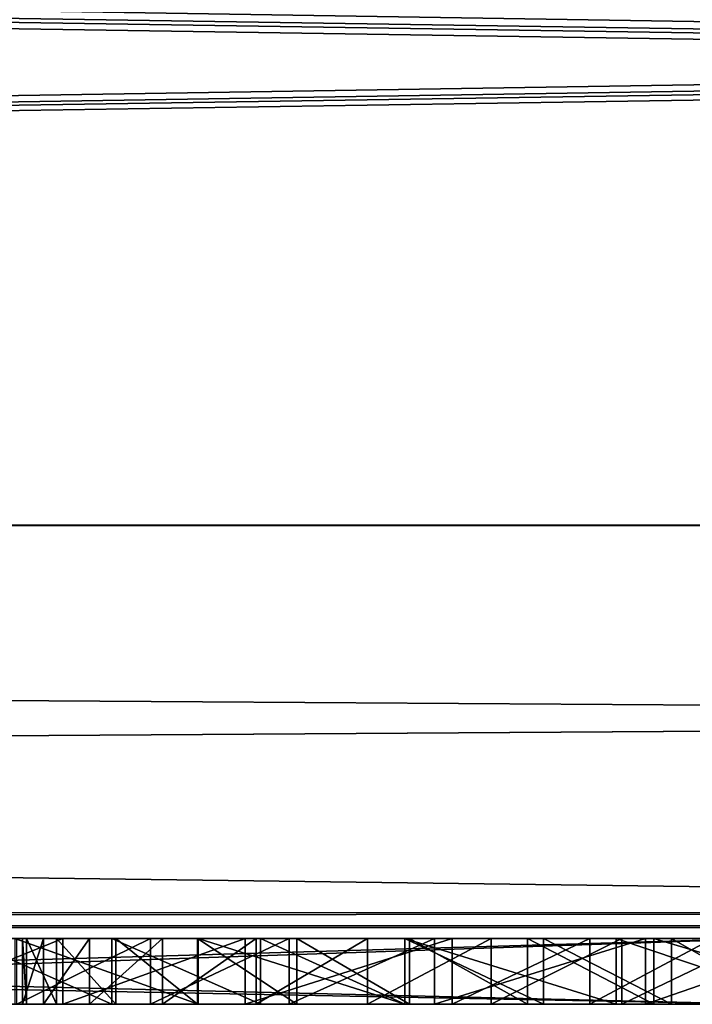
# Model space of a CAD drawing. Units: millimetres. Extents: x -103 to 208, y -161 to 10.
# Drawn here: x -2 to -2, y -94 to -93 of the extents above; entities that cross this region are included whole.
import ezdxf

# ---------------------------------------------------------------- set-up
doc = ezdxf.new("R2010")
doc.units = ezdxf.units.MM
doc.header["$LTSCALE"] = 65.185185
for name, color, linetype in [('1007', 7, 'CONTINUOUS'), ('1009', 7, 'CONTINUOUS'), ('1011', 7, 'CONTINUOUS'), ('1018', 7, 'CONTINUOUS'), ('1278', 7, 'CONTINUOUS'), ('1279', 7, 'CONTINUOUS'), ('1280', 7, 'CONTINUOUS'), ('1281', 7, 'CONTINUOUS'), ('1282', 7, 'CONTINUOUS'), ('1283', 7, 'CONTINUOUS'), ('1284', 7, 'CONTINUOUS'), ('1285', 7, 'CONTINUOUS'), ('1286', 7, 'CONTINUOUS'), ('1287', 7, 'CONTINUOUS'), ('1288', 7, 'CONTINUOUS'), ('1289', 7, 'CONTINUOUS'), ('1301', 7, 'CONTINUOUS'), ('1302', 7, 'CONTINUOUS'), ('1303', 7, 'CONTINUOUS'), ('1304', 7, 'CONTINUOUS'), ('1305', 7, 'CONTINUOUS'), ('1320', 7, 'CONTINUOUS'), ('1321', 7, 'CONTINUOUS'), ('1322', 7, 'CONTINUOUS'), ('1323', 7, 'CONTINUOUS'), ('1324', 7, 'CONTINUOUS'), ('1325', 7, 'CONTINUOUS'), ('1335', 7, 'CONTINUOUS'), ('1336', 7, 'CONTINUOUS'), ('1337', 7, 'CONTINUOUS'), ('1338', 7, 'CONTINUOUS'), ('1339', 7, 'CONTINUOUS'), ('1348', 7, 'CONTINUOUS'), ('1349', 7, 'CONTINUOUS'), ('1350', 7, 'CONTINUOUS'), ('1351', 7, 'CONTINUOUS'), ('1367', 7, 'CONTINUOUS'), ('1368', 7, 'CONTINUOUS'), ('1369', 7, 'CONTINUOUS'), ('1370', 7, 'CONTINUOUS'), ('1371', 7, 'CONTINUOUS'), ('455', 7, 'CONTINUOUS'), ('493', 7, 'CONTINUOUS'), ('494', 7, 'CONTINUOUS'), ('512', 7, 'CONTINUOUS'), ('513', 7, 'CONTINUOUS')]:
    doc.layers.add(name, color=color, linetype=linetype)

msp = doc.modelspace()

# ---------------------------------------------------------------- linework, layer by layer
at = {"layer": '1007', "color": 253, "linetype": 'Continuous', "true_color": 0xaab4c3}
for points in [[(-1.47877, -93.7, -335.48311), (-4.04101, -93.7, -336.96352), (-1.47877, -93.75, -335.48311), (-1.47877, -93.7, -335.48311)], [(-1.47877, -93.75, -335.48311), (-4.04101, -93.7, -336.96352), (-3.57001, -93.75, -336.3494), (-1.47877, -93.75, -335.48311)], [(-4.03817, -93.7, -339.9227), (-1.47308, -93.7, -341.39818), (-2.94179, -93.75, -341.00986), (-4.03817, -93.7, -339.9227)], [(-2.94179, -93.75, -341.00986), (-1.47308, -93.7, -341.39818), (0.004, -93.75, -340.99868), (-2.94179, -93.75, -341.00986)]]:
    msp.add_3dface(points, dxfattribs=at)
at = {"layer": '1009', "color": 253, "linetype": 'Continuous', "true_color": 0xaab4c3}
for points in [[(-3.5733, -93.7, -337.23409), (-1.47877, -93.7, -336.02331), (-3.18804, -93.75, -336.73137), (-3.5733, -93.7, -337.23409)], [(-1.47453, -93.7, -340.85768), (-3.57022, -93.7, -339.6522), (-1.47877, -93.75, -340.85798), (-1.47453, -93.7, -340.85768)], [(-1.47877, -93.75, -340.85798), (-3.57022, -93.7, -339.6522), (-3.18804, -93.75, -340.14992), (-1.47877, -93.75, -340.85798)], [(-1.47877, -93.7, -336.02331), (-1.47877, -93.75, -336.02331), (-3.18804, -93.75, -336.73137), (-1.47877, -93.7, -336.02331)]]:
    msp.add_3dface(points, dxfattribs=at)
at = {"layer": '1011', "color": 5, "linetype": 'Continuous', "true_color": 0x0303ff}
for points in [[(-1.47877, -93.75, -335.48311), (-3.57001, -93.75, -336.3494), (-1.47877, -93.75, -336.02331), (-1.47877, -93.75, -335.48311)], [(-1.47877, -93.75, -336.02331), (-3.57001, -93.75, -336.3494), (-3.18804, -93.75, -336.73137), (-1.47877, -93.75, -336.02331)], [(-2.94179, -93.75, -341.00986), (-1.47877, -93.75, -340.85798), (-3.18804, -93.75, -340.14992), (-2.94179, -93.75, -341.00986)], [(-2.94179, -93.75, -341.00986), (0.004, -93.75, -340.99868), (-1.47877, -93.75, -340.85798), (-2.94179, -93.75, -341.00986)]]:
    msp.add_3dface(points, dxfattribs=at)
at = {"layer": '1018', "color": 5, "linetype": 'Continuous', "true_color": 0x0303ff}
for points in [[(-2.39724, -93.75, -344.89887), (-2.39307, -93.75, -344.94221), (-1.97145, -93.75, -344.90812), (-2.39724, -93.75, -344.89887)], [(-2.08414, -93.75, -344.86308), (-2.39724, -93.75, -344.89887), (-1.97145, -93.75, -344.90812), (-2.08414, -93.75, -344.86308)], [(-2.39307, -93.75, -344.94221), (-2.37537, -93.75, -344.98408), (-1.74898, -93.75, -344.9469), (-2.39307, -93.75, -344.94221)], [(-1.97145, -93.75, -344.90812), (-2.39307, -93.75, -344.94221), (-1.85873, -93.75, -344.93555), (-1.97145, -93.75, -344.90812)], [(-1.85873, -93.75, -344.93555), (-2.39307, -93.75, -344.94221), (-1.74898, -93.75, -344.9469), (-1.85873, -93.75, -344.93555)], [(-1.18276, -93.75, -345.01427), (-1.09703, -93.75, -344.91494), (-2.37537, -93.75, -344.98408), (-1.18276, -93.75, -345.01427)], [(-2.37537, -93.75, -344.98408), (-1.09703, -93.75, -344.91494), (-1.64385, -93.75, -344.94404), (-2.37537, -93.75, -344.98408)], [(-2.34582, -93.75, -345.01994), (-1.18276, -93.75, -345.01427), (-2.37537, -93.75, -344.98408), (-2.34582, -93.75, -345.01994)], [(-1.74898, -93.75, -344.9469), (-2.37537, -93.75, -344.98408), (-1.64385, -93.75, -344.94404), (-1.74898, -93.75, -344.9469)], [(-2.30387, -93.75, -345.05131), (-1.18276, -93.75, -345.01427), (-2.34582, -93.75, -345.01994), (-2.30387, -93.75, -345.05131)], [(-2.03932, -93.75, -343.47182), (-2.02349, -93.75, -343.39193), (-2.33002, -93.75, -343.46486), (-2.03932, -93.75, -343.47182)], [(-2.33002, -93.75, -343.46486), (-2.02349, -93.75, -343.39193), (-2.30369, -93.75, -343.32699), (-2.33002, -93.75, -343.46486)], [(-2.32659, -93.75, -343.60566), (-2.03932, -93.75, -343.47182), (-2.33002, -93.75, -343.46486), (-2.32659, -93.75, -343.60566)], [(-2.03628, -93.75, -343.55301), (-2.03932, -93.75, -343.47182), (-2.32659, -93.75, -343.60566), (-2.03628, -93.75, -343.55301)], [(-2.01353, -93.75, -343.63013), (-2.03628, -93.75, -343.55301), (-2.32659, -93.75, -343.60566), (-2.01353, -93.75, -343.63013)], [(-2.2936, -93.75, -343.73581), (-2.01353, -93.75, -343.63013), (-2.32659, -93.75, -343.60566), (-2.2936, -93.75, -343.73581)], [(-1.29267, -93.75, -345.09372), (-1.18276, -93.75, -345.01427), (-2.30387, -93.75, -345.05131), (-1.29267, -93.75, -345.09372)], [(-2.22526, -93.75, -345.09703), (-1.29267, -93.75, -345.09372), (-2.30387, -93.75, -345.05131), (-2.22526, -93.75, -345.09703)], [(-1.98859, -93.75, -343.31894), (-1.9332, -93.75, -343.26037), (-2.30369, -93.75, -343.32699), (-1.98859, -93.75, -343.31894)], [(-2.30369, -93.75, -343.32699), (-1.9332, -93.75, -343.26037), (-1.86187, -93.75, -343.21588), (-2.30369, -93.75, -343.32699)], [(-2.02349, -93.75, -343.39193), (-1.98859, -93.75, -343.31894), (-2.30369, -93.75, -343.32699), (-2.02349, -93.75, -343.39193)], [(-2.24745, -93.75, -343.20667), (-2.30369, -93.75, -343.32699), (-1.86187, -93.75, -343.21588), (-2.24745, -93.75, -343.20667)], [(-1.96851, -93.75, -343.69512), (-2.01353, -93.75, -343.63013), (-2.2936, -93.75, -343.73581), (-1.96851, -93.75, -343.69512)], [(-1.90659, -93.75, -343.75055), (-1.96851, -93.75, -343.69512), (-2.2936, -93.75, -343.73581), (-1.90659, -93.75, -343.75055)], [(-2.2301, -93.75, -343.85289), (-1.90659, -93.75, -343.75055), (-2.2936, -93.75, -343.73581), (-2.2301, -93.75, -343.85289)], [(-2.16208, -93.75, -343.10317), (-2.24745, -93.75, -343.20667), (-1.03462, -93.75, -343.12257), (-2.16208, -93.75, -343.10317)], [(-1.03462, -93.75, -343.12257), (-2.24745, -93.75, -343.20667), (-1.68364, -93.75, -343.17564), (-1.03462, -93.75, -343.12257)], [(-1.68364, -93.75, -343.17564), (-2.24745, -93.75, -343.20667), (-1.77752, -93.75, -343.18835), (-1.68364, -93.75, -343.17564)], [(-1.77752, -93.75, -343.18835), (-2.24745, -93.75, -343.20667), (-1.86187, -93.75, -343.21588), (-1.77752, -93.75, -343.18835)], [(-1.83098, -93.75, -343.79493), (-1.90659, -93.75, -343.75055), (-2.2301, -93.75, -343.85289), (-1.83098, -93.75, -343.79493)], [(-1.74557, -93.75, -343.83233), (-1.83098, -93.75, -343.79493), (-2.2301, -93.75, -343.85289), (-1.74557, -93.75, -343.83233)], [(-1.65592, -93.75, -343.86677), (-1.74557, -93.75, -343.83233), (-2.2301, -93.75, -343.85289), (-1.65592, -93.75, -343.86677)], [(-2.13193, -93.75, -343.9485), (-1.65592, -93.75, -343.86677), (-2.2301, -93.75, -343.85289), (-2.13193, -93.75, -343.9485)], [(-2.13879, -93.75, -345.13364), (-1.29267, -93.75, -345.09372), (-2.22526, -93.75, -345.09703), (-2.13879, -93.75, -345.13364)], [(-2.04508, -93.75, -343.0194), (-2.16208, -93.75, -343.10317), (-1.18088, -93.75, -343.02137), (-2.04508, -93.75, -343.0194)], [(-1.18088, -93.75, -343.02137), (-2.16208, -93.75, -343.10317), (-1.07177, -93.75, -343.08415), (-1.18088, -93.75, -343.02137)], [(-1.07177, -93.75, -343.08415), (-2.16208, -93.75, -343.10317), (-1.03462, -93.75, -343.12257), (-1.07177, -93.75, -343.08415)], [(-1.42222, -93.75, -345.15175), (-1.29267, -93.75, -345.09372), (-2.13879, -93.75, -345.13364), (-1.42222, -93.75, -345.15175)], [(-2.04368, -93.75, -345.16073), (-1.42222, -93.75, -345.15175), (-2.13879, -93.75, -345.13364), (-2.04368, -93.75, -345.16073)], [(-1.56017, -93.75, -343.89691), (-1.65592, -93.75, -343.86677), (-2.13193, -93.75, -343.9485), (-1.56017, -93.75, -343.89691)], [(-1.39346, -93.75, -343.95483), (-1.56017, -93.75, -343.89691), (-2.13193, -93.75, -343.9485), (-1.39346, -93.75, -343.95483)], [(-2.00886, -93.75, -344.02701), (-1.39346, -93.75, -343.95483), (-2.13193, -93.75, -343.9485), (-2.00886, -93.75, -344.02701)], [(-1.9061, -93.75, -342.95911), (-2.04508, -93.75, -343.0194), (-1.3034, -93.75, -342.97362), (-1.9061, -93.75, -342.95911)], [(-1.3034, -93.75, -342.97362), (-2.04508, -93.75, -343.0194), (-1.18088, -93.75, -343.02137), (-1.3034, -93.75, -342.97362)], [(-1.94225, -93.75, -345.17954), (-1.42222, -93.75, -345.15175), (-2.04368, -93.75, -345.16073), (-1.94225, -93.75, -345.17954)], [(-1.25377, -93.75, -344.03356), (-1.39346, -93.75, -343.95483), (-2.00886, -93.75, -344.02701), (-1.25377, -93.75, -344.03356)], [(-1.87029, -93.75, -344.09018), (-1.25377, -93.75, -344.03356), (-2.00886, -93.75, -344.02701), (-1.87029, -93.75, -344.09018)], [(-1.56632, -93.75, -345.18539), (-1.42222, -93.75, -345.15175), (-1.94225, -93.75, -345.17954), (-1.56632, -93.75, -345.18539)], [(-1.83684, -93.75, -345.19131), (-1.56632, -93.75, -345.18539), (-1.94225, -93.75, -345.17954), (-1.83684, -93.75, -345.19131)], [(-1.7492, -93.75, -342.92901), (-1.9061, -93.75, -342.95911), (-1.44066, -93.75, -342.93927), (-1.7492, -93.75, -342.92901)], [(-1.44066, -93.75, -342.93927), (-1.9061, -93.75, -342.95911), (-1.3034, -93.75, -342.97362), (-1.44066, -93.75, -342.93927)], [(-1.1396, -93.75, -344.13477), (-1.25377, -93.75, -344.03356), (-1.87029, -93.75, -344.09018), (-1.1396, -93.75, -344.13477)], [(-1.7131, -93.75, -344.13741), (-1.1396, -93.75, -344.13477), (-1.87029, -93.75, -344.09018), (-1.7131, -93.75, -344.13741)], [(-1.72667, -93.75, -345.19561), (-1.56632, -93.75, -345.18539), (-1.83684, -93.75, -345.19131), (-1.72667, -93.75, -345.19561)], [(-1.58865, -93.75, -342.92322), (-1.7492, -93.75, -342.92901), (-1.44066, -93.75, -342.93927), (-1.58865, -93.75, -342.92322)], [(-1.60861, -93.75, -344.16956), (-1.1396, -93.75, -344.13477), (-1.7131, -93.75, -344.13741), (-1.60861, -93.75, -344.16956)], [(-1.01352, -93.75, -343.16336), (-1.03462, -93.75, -343.12257), (-1.68364, -93.75, -343.17564), (-1.01352, -93.75, -343.16336)], [(-1.58423, -93.75, -343.17596), (-1.01352, -93.75, -343.16336), (-1.68364, -93.75, -343.17564), (-1.58423, -93.75, -343.17596)], [(-1.64385, -93.75, -344.94404), (-1.09703, -93.75, -344.91494), (-1.54652, -93.75, -344.92548), (-1.64385, -93.75, -344.94404)], [(-1.51518, -93.75, -344.21183), (-1.1396, -93.75, -344.13477), (-1.60861, -93.75, -344.16956), (-1.51518, -93.75, -344.21183)], [(-1.48066, -93.75, -343.1912), (-1.01352, -93.75, -343.16336), (-1.58423, -93.75, -343.17596), (-1.48066, -93.75, -343.1912)], [(-1.54652, -93.75, -344.92548), (-1.09703, -93.75, -344.91494), (-1.45948, -93.75, -344.89012), (-1.54652, -93.75, -344.92548)]]:
    msp.add_3dface(points, dxfattribs=at)
at = {"layer": '1278', "color": 253, "linetype": 'Continuous', "true_color": 0xaab4c3}
for points in [[(-1.98859, -93.7, -343.31894), (-1.9332, -93.7, -343.26037), (-1.98859, -93.75, -343.31894), (-1.98859, -93.7, -343.31894)], [(-1.9332, -93.7, -343.26037), (-1.9332, -93.75, -343.26037), (-1.98859, -93.75, -343.31894), (-1.9332, -93.7, -343.26037)]]:
    msp.add_3dface(points, dxfattribs=at)
at = {"layer": '1279', "color": 253, "linetype": 'Continuous', "true_color": 0xaab4c3}
for points in [[(-2.02349, -93.7, -343.39193), (-1.98859, -93.7, -343.31894), (-2.02349, -93.75, -343.39193), (-2.02349, -93.7, -343.39193)], [(-1.98859, -93.7, -343.31894), (-1.98859, -93.75, -343.31894), (-2.02349, -93.75, -343.39193), (-1.98859, -93.7, -343.31894)]]:
    msp.add_3dface(points, dxfattribs=at)
at = {"layer": '1280', "color": 253, "linetype": 'Continuous', "true_color": 0xaab4c3}
for points in [[(-2.03932, -93.7, -343.47182), (-2.02349, -93.7, -343.39193), (-2.03932, -93.75, -343.47182), (-2.03932, -93.7, -343.47182)], [(-2.02349, -93.7, -343.39193), (-2.02349, -93.75, -343.39193), (-2.03932, -93.75, -343.47182), (-2.02349, -93.7, -343.39193)]]:
    msp.add_3dface(points, dxfattribs=at)
at = {"layer": '1281', "color": 253, "linetype": 'Continuous', "true_color": 0xaab4c3}
for points in [[(-2.03628, -93.7, -343.55301), (-2.03932, -93.7, -343.47182), (-2.03628, -93.75, -343.55301), (-2.03628, -93.7, -343.55301)], [(-2.03932, -93.7, -343.47182), (-2.03932, -93.75, -343.47182), (-2.03628, -93.75, -343.55301), (-2.03932, -93.7, -343.47182)]]:
    msp.add_3dface(points, dxfattribs=at)
at = {"layer": '1282', "color": 253, "linetype": 'Continuous', "true_color": 0xaab4c3}
for points in [[(-2.01353, -93.7, -343.63013), (-2.03628, -93.7, -343.55301), (-2.01353, -93.75, -343.63013), (-2.01353, -93.7, -343.63013)], [(-2.03628, -93.7, -343.55301), (-2.03628, -93.75, -343.55301), (-2.01353, -93.75, -343.63013), (-2.03628, -93.7, -343.55301)]]:
    msp.add_3dface(points, dxfattribs=at)
at = {"layer": '1283', "color": 253, "linetype": 'Continuous', "true_color": 0xaab4c3}
for points in [[(-1.96851, -93.7, -343.69512), (-2.01353, -93.7, -343.63013), (-1.96851, -93.75, -343.69512), (-1.96851, -93.7, -343.69512)], [(-2.01353, -93.7, -343.63013), (-2.01353, -93.75, -343.63013), (-1.96851, -93.75, -343.69512), (-2.01353, -93.7, -343.63013)]]:
    msp.add_3dface(points, dxfattribs=at)
at = {"layer": '1284', "color": 253, "linetype": 'Continuous', "true_color": 0xaab4c3}
for points in [[(-1.90659, -93.7, -343.75055), (-1.96851, -93.7, -343.69512), (-1.90659, -93.75, -343.75055), (-1.90659, -93.7, -343.75055)], [(-1.96851, -93.7, -343.69512), (-1.96851, -93.75, -343.69512), (-1.90659, -93.75, -343.75055), (-1.96851, -93.7, -343.69512)]]:
    msp.add_3dface(points, dxfattribs=at)
at = {"layer": '1285', "color": 253, "linetype": 'Continuous', "true_color": 0xaab4c3}
for points in [[(-1.83098, -93.7, -343.79493), (-1.90659, -93.7, -343.75055), (-1.83098, -93.75, -343.79493), (-1.83098, -93.7, -343.79493)], [(-1.90659, -93.7, -343.75055), (-1.90659, -93.75, -343.75055), (-1.83098, -93.75, -343.79493), (-1.90659, -93.7, -343.75055)]]:
    msp.add_3dface(points, dxfattribs=at)
at = {"layer": '1286', "color": 253, "linetype": 'Continuous', "true_color": 0xaab4c3}
for points in [[(-1.74557, -93.7, -343.83233), (-1.83098, -93.7, -343.79493), (-1.74557, -93.75, -343.83233), (-1.74557, -93.7, -343.83233)], [(-1.83098, -93.7, -343.79493), (-1.83098, -93.75, -343.79493), (-1.74557, -93.75, -343.83233), (-1.83098, -93.7, -343.79493)]]:
    msp.add_3dface(points, dxfattribs=at)
at = {"layer": '1287', "color": 253, "linetype": 'Continuous', "true_color": 0xaab4c3}
for points in [[(-1.65592, -93.7, -343.86677), (-1.74557, -93.7, -343.83233), (-1.65592, -93.75, -343.86677), (-1.65592, -93.7, -343.86677)], [(-1.74557, -93.7, -343.83233), (-1.74557, -93.75, -343.83233), (-1.65592, -93.75, -343.86677), (-1.74557, -93.7, -343.83233)]]:
    msp.add_3dface(points, dxfattribs=at)
at = {"layer": '1288', "color": 253, "linetype": 'Continuous', "true_color": 0xaab4c3}
for points in [[(-1.56017, -93.7, -343.89691), (-1.65592, -93.7, -343.86677), (-1.56017, -93.75, -343.89691), (-1.56017, -93.7, -343.89691)], [(-1.65592, -93.7, -343.86677), (-1.65592, -93.75, -343.86677), (-1.56017, -93.75, -343.89691), (-1.65592, -93.7, -343.86677)]]:
    msp.add_3dface(points, dxfattribs=at)
at = {"layer": '1289', "color": 253, "linetype": 'Continuous', "true_color": 0xaab4c3}
for points in [[(-1.39346, -93.7, -343.95483), (-1.56017, -93.7, -343.89691), (-1.39346, -93.75, -343.95483), (-1.39346, -93.7, -343.95483)], [(-1.56017, -93.7, -343.89691), (-1.56017, -93.75, -343.89691), (-1.39346, -93.75, -343.95483), (-1.56017, -93.7, -343.89691)]]:
    msp.add_3dface(points, dxfattribs=at)
at = {"layer": '1301', "color": 253, "linetype": 'Continuous', "true_color": 0xaab4c3}
for points in [[(-1.56632, -93.7, -345.18539), (-1.42222, -93.7, -345.15175), (-1.56632, -93.75, -345.18539), (-1.56632, -93.7, -345.18539)], [(-1.42222, -93.7, -345.15175), (-1.42222, -93.75, -345.15175), (-1.56632, -93.75, -345.18539), (-1.42222, -93.7, -345.15175)]]:
    msp.add_3dface(points, dxfattribs=at)
at = {"layer": '1302', "color": 253, "linetype": 'Continuous', "true_color": 0xaab4c3}
for points in [[(-1.72667, -93.7, -345.19561), (-1.56632, -93.7, -345.18539), (-1.72667, -93.75, -345.19561), (-1.72667, -93.7, -345.19561)], [(-1.56632, -93.7, -345.18539), (-1.56632, -93.75, -345.18539), (-1.72667, -93.75, -345.19561), (-1.56632, -93.7, -345.18539)]]:
    msp.add_3dface(points, dxfattribs=at)
at = {"layer": '1303', "color": 253, "linetype": 'Continuous', "true_color": 0xaab4c3}
for points in [[(-1.83684, -93.7, -345.19131), (-1.72667, -93.7, -345.19561), (-1.83684, -93.75, -345.19131), (-1.83684, -93.7, -345.19131)], [(-1.72667, -93.7, -345.19561), (-1.72667, -93.75, -345.19561), (-1.83684, -93.75, -345.19131), (-1.72667, -93.7, -345.19561)]]:
    msp.add_3dface(points, dxfattribs=at)
at = {"layer": '1304', "color": 253, "linetype": 'Continuous', "true_color": 0xaab4c3}
for points in [[(-1.94225, -93.7, -345.17954), (-1.83684, -93.7, -345.19131), (-1.94225, -93.75, -345.17954), (-1.94225, -93.7, -345.17954)], [(-1.83684, -93.7, -345.19131), (-1.83684, -93.75, -345.19131), (-1.94225, -93.75, -345.17954), (-1.83684, -93.7, -345.19131)]]:
    msp.add_3dface(points, dxfattribs=at)
at = {"layer": '1305', "color": 253, "linetype": 'Continuous', "true_color": 0xaab4c3}
for points in [[(-2.04368, -93.7, -345.16073), (-1.94225, -93.7, -345.17954), (-2.04368, -93.75, -345.16073), (-2.04368, -93.7, -345.16073)], [(-1.94225, -93.7, -345.17954), (-1.94225, -93.75, -345.17954), (-2.04368, -93.75, -345.16073), (-1.94225, -93.7, -345.17954)]]:
    msp.add_3dface(points, dxfattribs=at)
at = {"layer": '1320', "color": 253, "linetype": 'Continuous', "true_color": 0xaab4c3}
for points in [[(-1.97145, -93.7, -344.90812), (-2.08414, -93.7, -344.86308), (-1.97145, -93.75, -344.90812), (-1.97145, -93.7, -344.90812)], [(-2.08414, -93.7, -344.86308), (-2.08414, -93.75, -344.86308), (-1.97145, -93.75, -344.90812), (-2.08414, -93.7, -344.86308)]]:
    msp.add_3dface(points, dxfattribs=at)
at = {"layer": '1321', "color": 253, "linetype": 'Continuous', "true_color": 0xaab4c3}
for points in [[(-1.85873, -93.7, -344.93555), (-1.97145, -93.7, -344.90812), (-1.85873, -93.75, -344.93555), (-1.85873, -93.7, -344.93555)], [(-1.97145, -93.7, -344.90812), (-1.97145, -93.75, -344.90812), (-1.85873, -93.75, -344.93555), (-1.97145, -93.7, -344.90812)]]:
    msp.add_3dface(points, dxfattribs=at)
at = {"layer": '1322', "color": 253, "linetype": 'Continuous', "true_color": 0xaab4c3}
for points in [[(-1.74898, -93.7, -344.9469), (-1.85873, -93.7, -344.93555), (-1.74898, -93.75, -344.9469), (-1.74898, -93.7, -344.9469)], [(-1.85873, -93.7, -344.93555), (-1.85873, -93.75, -344.93555), (-1.74898, -93.75, -344.9469), (-1.85873, -93.7, -344.93555)]]:
    msp.add_3dface(points, dxfattribs=at)
at = {"layer": '1323', "color": 253, "linetype": 'Continuous', "true_color": 0xaab4c3}
for points in [[(-1.64385, -93.7, -344.94404), (-1.74898, -93.7, -344.9469), (-1.64385, -93.75, -344.94404), (-1.64385, -93.7, -344.94404)], [(-1.74898, -93.7, -344.9469), (-1.74898, -93.75, -344.9469), (-1.64385, -93.75, -344.94404), (-1.74898, -93.7, -344.9469)]]:
    msp.add_3dface(points, dxfattribs=at)
at = {"layer": '1324', "color": 253, "linetype": 'Continuous', "true_color": 0xaab4c3}
for points in [[(-1.54652, -93.7, -344.92548), (-1.64385, -93.7, -344.94404), (-1.54652, -93.75, -344.92548), (-1.54652, -93.7, -344.92548)], [(-1.64385, -93.7, -344.94404), (-1.64385, -93.75, -344.94404), (-1.54652, -93.75, -344.92548), (-1.64385, -93.7, -344.94404)]]:
    msp.add_3dface(points, dxfattribs=at)
at = {"layer": '1325', "color": 253, "linetype": 'Continuous', "true_color": 0xaab4c3}
for points in [[(-1.45948, -93.7, -344.89012), (-1.54652, -93.7, -344.92548), (-1.45948, -93.75, -344.89012), (-1.45948, -93.7, -344.89012)], [(-1.54652, -93.7, -344.92548), (-1.54652, -93.75, -344.92548), (-1.45948, -93.75, -344.89012), (-1.54652, -93.7, -344.92548)]]:
    msp.add_3dface(points, dxfattribs=at)
at = {"layer": '1335', "color": 253, "linetype": 'Continuous', "true_color": 0xaab4c3}
for points in [[(-1.60861, -93.7, -344.16956), (-1.51518, -93.7, -344.21183), (-1.60861, -93.75, -344.16956), (-1.60861, -93.7, -344.16956)], [(-1.51518, -93.7, -344.21183), (-1.51518, -93.75, -344.21183), (-1.60861, -93.75, -344.16956), (-1.51518, -93.7, -344.21183)]]:
    msp.add_3dface(points, dxfattribs=at)
at = {"layer": '1336', "color": 253, "linetype": 'Continuous', "true_color": 0xaab4c3}
for points in [[(-1.7131, -93.7, -344.13741), (-1.60861, -93.7, -344.16956), (-1.7131, -93.75, -344.13741), (-1.7131, -93.7, -344.13741)], [(-1.60861, -93.7, -344.16956), (-1.60861, -93.75, -344.16956), (-1.7131, -93.75, -344.13741), (-1.60861, -93.7, -344.16956)]]:
    msp.add_3dface(points, dxfattribs=at)
at = {"layer": '1337', "color": 253, "linetype": 'Continuous', "true_color": 0xaab4c3}
for points in [[(-1.87029, -93.7, -344.09018), (-1.7131, -93.7, -344.13741), (-1.87029, -93.75, -344.09018), (-1.87029, -93.7, -344.09018)], [(-1.7131, -93.7, -344.13741), (-1.7131, -93.75, -344.13741), (-1.87029, -93.75, -344.09018), (-1.7131, -93.7, -344.13741)]]:
    msp.add_3dface(points, dxfattribs=at)
at = {"layer": '1338', "color": 253, "linetype": 'Continuous', "true_color": 0xaab4c3}
for points in [[(-2.00886, -93.7, -344.02701), (-1.87029, -93.7, -344.09018), (-2.00886, -93.75, -344.02701), (-2.00886, -93.7, -344.02701)], [(-1.87029, -93.7, -344.09018), (-1.87029, -93.75, -344.09018), (-2.00886, -93.75, -344.02701), (-1.87029, -93.7, -344.09018)]]:
    msp.add_3dface(points, dxfattribs=at)
at = {"layer": '1339', "color": 253, "linetype": 'Continuous', "true_color": 0xaab4c3}
for points in [[(-2.13193, -93.7, -343.9485), (-2.00886, -93.7, -344.02701), (-2.13193, -93.75, -343.9485), (-2.13193, -93.7, -343.9485)], [(-2.00886, -93.7, -344.02701), (-2.00886, -93.75, -344.02701), (-2.13193, -93.75, -343.9485), (-2.00886, -93.7, -344.02701)]]:
    msp.add_3dface(points, dxfattribs=at)
at = {"layer": '1348', "color": 253, "linetype": 'Continuous', "true_color": 0xaab4c3}
for points in [[(-1.9061, -93.7, -342.95911), (-2.04508, -93.7, -343.0194), (-1.9061, -93.75, -342.95911), (-1.9061, -93.7, -342.95911)], [(-2.04508, -93.7, -343.0194), (-2.04508, -93.75, -343.0194), (-1.9061, -93.75, -342.95911), (-2.04508, -93.7, -343.0194)]]:
    msp.add_3dface(points, dxfattribs=at)
at = {"layer": '1349', "color": 253, "linetype": 'Continuous', "true_color": 0xaab4c3}
for points in [[(-1.7492, -93.7, -342.92901), (-1.9061, -93.7, -342.95911), (-1.7492, -93.75, -342.92901), (-1.7492, -93.7, -342.92901)], [(-1.9061, -93.7, -342.95911), (-1.9061, -93.75, -342.95911), (-1.7492, -93.75, -342.92901), (-1.9061, -93.7, -342.95911)]]:
    msp.add_3dface(points, dxfattribs=at)
at = {"layer": '1350', "color": 253, "linetype": 'Continuous', "true_color": 0xaab4c3}
for points in [[(-1.58865, -93.7, -342.92322), (-1.7492, -93.7, -342.92901), (-1.58865, -93.75, -342.92322), (-1.58865, -93.7, -342.92322)], [(-1.7492, -93.7, -342.92901), (-1.7492, -93.75, -342.92901), (-1.58865, -93.75, -342.92322), (-1.7492, -93.7, -342.92901)]]:
    msp.add_3dface(points, dxfattribs=at)
at = {"layer": '1351', "color": 253, "linetype": 'Continuous', "true_color": 0xaab4c3}
for points in [[(-1.44066, -93.7, -342.93927), (-1.58865, -93.7, -342.92322), (-1.44066, -93.75, -342.93927), (-1.44066, -93.7, -342.93927)], [(-1.58865, -93.7, -342.92322), (-1.58865, -93.75, -342.92322), (-1.44066, -93.75, -342.93927), (-1.58865, -93.7, -342.92322)]]:
    msp.add_3dface(points, dxfattribs=at)
at = {"layer": '1367', "color": 253, "linetype": 'Continuous', "true_color": 0xaab4c3}
for points in [[(-1.58423, -93.7, -343.17596), (-1.48066, -93.7, -343.1912), (-1.58423, -93.75, -343.17596), (-1.58423, -93.7, -343.17596)], [(-1.48066, -93.7, -343.1912), (-1.48066, -93.75, -343.1912), (-1.58423, -93.75, -343.17596), (-1.48066, -93.7, -343.1912)]]:
    msp.add_3dface(points, dxfattribs=at)
at = {"layer": '1368', "color": 253, "linetype": 'Continuous', "true_color": 0xaab4c3}
for points in [[(-1.68364, -93.7, -343.17564), (-1.58423, -93.7, -343.17596), (-1.68364, -93.75, -343.17564), (-1.68364, -93.7, -343.17564)], [(-1.58423, -93.7, -343.17596), (-1.58423, -93.75, -343.17596), (-1.68364, -93.75, -343.17564), (-1.58423, -93.7, -343.17596)]]:
    msp.add_3dface(points, dxfattribs=at)
at = {"layer": '1369', "color": 253, "linetype": 'Continuous', "true_color": 0xaab4c3}
for points in [[(-1.77752, -93.7, -343.18835), (-1.68364, -93.7, -343.17564), (-1.77752, -93.75, -343.18835), (-1.77752, -93.7, -343.18835)], [(-1.68364, -93.7, -343.17564), (-1.68364, -93.75, -343.17564), (-1.77752, -93.75, -343.18835), (-1.68364, -93.7, -343.17564)]]:
    msp.add_3dface(points, dxfattribs=at)
at = {"layer": '1370', "color": 253, "linetype": 'Continuous', "true_color": 0xaab4c3}
for points in [[(-1.86187, -93.7, -343.21588), (-1.77752, -93.7, -343.18835), (-1.86187, -93.75, -343.21588), (-1.86187, -93.7, -343.21588)], [(-1.77752, -93.7, -343.18835), (-1.77752, -93.75, -343.18835), (-1.86187, -93.75, -343.21588), (-1.77752, -93.7, -343.18835)]]:
    msp.add_3dface(points, dxfattribs=at)
at = {"layer": '1371', "color": 253, "linetype": 'Continuous', "true_color": 0xaab4c3}
for points in [[(-1.9332, -93.7, -343.26037), (-1.86187, -93.7, -343.21588), (-1.9332, -93.75, -343.26037), (-1.9332, -93.7, -343.26037)], [(-1.9332, -93.75, -343.26037), (-1.86187, -93.7, -343.21588), (-1.86187, -93.75, -343.21588), (-1.9332, -93.75, -343.26037)]]:
    msp.add_3dface(points, dxfattribs=at)
at = {"layer": '455', "color": 254, "linetype": 'Continuous', "true_color": 0xe6e6e6}
for points in [[(-23, -93.7, 355.2), (-23, -93.7, -355.2), (23, -93.7, 355.2), (-23, -93.7, 355.2)], [(-23, -93.7, -355.2), (-4.04101, -93.7, -336.96352), (23, -93.7, 355.2), (-23, -93.7, -355.2)], [(-7.955, -93.7, -345.19561), (-23, -93.7, -355.2), (-1.72667, -93.7, -345.19561), (-7.955, -93.7, -345.19561)], [(-1.72667, -93.7, -345.19561), (-23, -93.7, -355.2), (-0.18771, -93.7, -345.19532), (-1.72667, -93.7, -345.19561)], [(-0.18771, -93.7, -345.19532), (-23, -93.7, -355.2), (4.2957, -93.7, -345.19561), (-0.18771, -93.7, -345.19532)], [(4.2957, -93.7, -345.19561), (-23, -93.7, -355.2), (8.54823, -93.7, -345.19561), (4.2957, -93.7, -345.19561)], [(8.54823, -93.7, -345.19561), (-23, -93.7, -355.2), (8.62222, -93.7, -345.19052), (8.54823, -93.7, -345.19561)], [(8.62222, -93.7, -345.19052), (-23, -93.7, -355.2), (9.15257, -93.7, -345.14628), (8.62222, -93.7, -345.19052)], [(9.15257, -93.7, -345.14628), (-23, -93.7, -355.2), (23, -93.7, -355.2), (9.15257, -93.7, -345.14628)], [(-1.47308, -93.7, -341.39818), (-4.03817, -93.7, -339.9227), (-9.10632, -93.7, -342.9565), (-1.47308, -93.7, -341.39818)], [(1.47877, -93.7, -341.39818), (-1.47308, -93.7, -341.39818), (-9.10632, -93.7, -342.9565), (1.47877, -93.7, -341.39818)], [(1.47877, -93.7, -341.39818), (-9.10632, -93.7, -342.9565), (-7.39075, -93.7, -342.83255), (1.47877, -93.7, -341.39818)], [(-7.955, -93.7, -345.19561), (-1.72667, -93.7, -345.19561), (-6.06988, -93.7, -345.19269), (-7.955, -93.7, -345.19561)], [(1.47877, -93.7, -341.39818), (-7.39075, -93.7, -342.83255), (-3.57235, -93.7, -342.83255), (1.47877, -93.7, -341.39818)], [(-4.88596, -93.7, -345.17425), (-6.06988, -93.7, -345.19269), (-1.94225, -93.7, -345.17954), (-4.88596, -93.7, -345.17425)], [(-1.94225, -93.7, -345.17954), (-6.06988, -93.7, -345.19269), (-1.83684, -93.7, -345.19131), (-1.94225, -93.7, -345.17954)], [(-1.83684, -93.7, -345.19131), (-6.06988, -93.7, -345.19269), (-1.72667, -93.7, -345.19561), (-1.83684, -93.7, -345.19131)], [(-3.32064, -93.7, -345.16779), (-4.88596, -93.7, -345.17425), (-1.94225, -93.7, -345.17954), (-3.32064, -93.7, -345.16779)], [(-4.04101, -93.7, -336.96352), (-1.47877, -93.7, -335.48311), (23, -93.7, 355.2), (-4.04101, -93.7, -336.96352)], [(-3.5733, -93.7, -337.23409), (-3.57022, -93.7, -339.6522), (-1.08631, -93.7, -336.96845), (-3.5733, -93.7, -337.23409)], [(-1.47877, -93.7, -336.02331), (-3.5733, -93.7, -337.23409), (-1.08631, -93.7, -336.96845), (-1.47877, -93.7, -336.02331)], [(1.47877, -93.7, -341.39818), (-3.57235, -93.7, -342.83255), (4.86057, -93.7, -342.83255), (1.47877, -93.7, -341.39818)], [(-3.57235, -93.7, -342.83255), (-3.4336, -93.7, -342.9713), (-1.58865, -93.7, -342.92322), (-3.57235, -93.7, -342.83255)], [(-3.57235, -93.7, -342.83255), (-1.58865, -93.7, -342.92322), (4.86057, -93.7, -342.83255), (-3.57235, -93.7, -342.83255)], [(-3.57022, -93.7, -339.6522), (-1.47453, -93.7, -340.85768), (-1.07778, -93.7, -339.92761), (-3.57022, -93.7, -339.6522)], [(-1.08631, -93.7, -336.96845), (-3.57022, -93.7, -339.6522), (-1.07778, -93.7, -339.92761), (-1.08631, -93.7, -336.96845)], [(-2.13193, -93.7, -343.9485), (-3.4336, -93.7, -344.81631), (-2.00886, -93.7, -344.02701), (-2.13193, -93.7, -343.9485)], [(-2.00886, -93.7, -344.02701), (-3.4336, -93.7, -344.81631), (-1.87029, -93.7, -344.09018), (-2.00886, -93.7, -344.02701)], [(-1.87029, -93.7, -344.09018), (-3.4336, -93.7, -344.81631), (-1.7131, -93.7, -344.13741), (-1.87029, -93.7, -344.09018)], [(-1.7131, -93.7, -344.13741), (-3.4336, -93.7, -344.81631), (-1.60861, -93.7, -344.16956), (-1.7131, -93.7, -344.13741)], [(-1.60861, -93.7, -344.16956), (-3.4336, -93.7, -344.81631), (-1.51518, -93.7, -344.21183), (-1.60861, -93.7, -344.16956)], [(-1.51518, -93.7, -344.21183), (-3.4336, -93.7, -344.81631), (-1.4306, -93.7, -344.26325), (-1.51518, -93.7, -344.21183)], [(-1.4306, -93.7, -344.26325), (-3.4336, -93.7, -344.81631), (-1.36152, -93.7, -344.32671), (-1.4306, -93.7, -344.26325)], [(-1.36152, -93.7, -344.32671), (-3.4336, -93.7, -344.81631), (-1.31434, -93.7, -344.40733), (-1.36152, -93.7, -344.32671)], [(-1.31434, -93.7, -344.40733), (-3.4336, -93.7, -344.81631), (-1.28754, -93.7, -344.49737), (-1.31434, -93.7, -344.40733)], [(-1.28754, -93.7, -344.49737), (-3.4336, -93.7, -344.81631), (-1.28196, -93.7, -344.59372), (-1.28754, -93.7, -344.49737)], [(-1.28196, -93.7, -344.59372), (-3.4336, -93.7, -344.81631), (-1.29685, -93.7, -344.6876), (-1.28196, -93.7, -344.59372)], [(-1.29685, -93.7, -344.6876), (-3.4336, -93.7, -344.81631), (-2.28143, -93.7, -344.78177), (-1.29685, -93.7, -344.6876)], [(-1.58865, -93.7, -342.92322), (-3.4336, -93.7, -342.9713), (-1.7492, -93.7, -342.92901), (-1.58865, -93.7, -342.92322)], [(-1.7492, -93.7, -342.92901), (-3.4336, -93.7, -342.9713), (-1.9061, -93.7, -342.95911), (-1.7492, -93.7, -342.92901)], [(-1.9061, -93.7, -342.95911), (-3.4336, -93.7, -342.9713), (-2.04508, -93.7, -343.0194), (-1.9061, -93.7, -342.95911)], [(-2.04368, -93.7, -345.16073), (-3.32064, -93.7, -345.16779), (-1.94225, -93.7, -345.17954), (-2.04368, -93.7, -345.16073)], [(-1.33228, -93.7, -344.76954), (-1.29685, -93.7, -344.6876), (-2.28143, -93.7, -344.78177), (-1.33228, -93.7, -344.76954)], [(-2.24019, -93.7, -344.7842), (-1.33228, -93.7, -344.76954), (-2.28143, -93.7, -344.78177), (-2.24019, -93.7, -344.7842)], [(-2.1978, -93.7, -344.80095), (-1.33228, -93.7, -344.76954), (-2.24019, -93.7, -344.7842), (-2.1978, -93.7, -344.80095)], [(-1.38654, -93.7, -344.83857), (-1.33228, -93.7, -344.76954), (-2.1978, -93.7, -344.80095), (-1.38654, -93.7, -344.83857)], [(-2.08414, -93.7, -344.86308), (-1.38654, -93.7, -344.83857), (-2.1978, -93.7, -344.80095), (-2.08414, -93.7, -344.86308)], [(-1.45948, -93.7, -344.89012), (-1.38654, -93.7, -344.83857), (-2.08414, -93.7, -344.86308), (-1.45948, -93.7, -344.89012)], [(-1.97145, -93.7, -344.90812), (-1.45948, -93.7, -344.89012), (-2.08414, -93.7, -344.86308), (-1.97145, -93.7, -344.90812)], [(-2.03932, -93.7, -343.47182), (-1.13455, -93.7, -343.32603), (-2.02349, -93.7, -343.39193), (-2.03932, -93.7, -343.47182)], [(-1.13455, -93.7, -343.32603), (-2.03932, -93.7, -343.47182), (-0.6586, -93.7, -343.28148), (-1.13455, -93.7, -343.32603)], [(-2.03932, -93.7, -343.47182), (-2.03628, -93.7, -343.55301), (-0.6586, -93.7, -343.28148), (-2.03932, -93.7, -343.47182)], [(-2.03628, -93.7, -343.55301), (-2.01353, -93.7, -343.63013), (-0.6586, -93.7, -343.28148), (-2.03628, -93.7, -343.55301)], [(-1.13455, -93.7, -343.32603), (-1.182, -93.7, -343.31955), (-2.02349, -93.7, -343.39193), (-1.13455, -93.7, -343.32603)], [(-2.02349, -93.7, -343.39193), (-1.182, -93.7, -343.31955), (-1.98859, -93.7, -343.31894), (-2.02349, -93.7, -343.39193)], [(-2.01353, -93.7, -343.63013), (-1.96851, -93.7, -343.69512), (-0.6586, -93.7, -343.28148), (-2.01353, -93.7, -343.63013)], [(-1.2691, -93.7, -343.27038), (-1.9332, -93.7, -343.26037), (-1.98859, -93.7, -343.31894), (-1.2691, -93.7, -343.27038)], [(-1.22625, -93.7, -343.3013), (-1.2691, -93.7, -343.27038), (-1.98859, -93.7, -343.31894), (-1.22625, -93.7, -343.3013)], [(-1.182, -93.7, -343.31955), (-1.22625, -93.7, -343.3013), (-1.98859, -93.7, -343.31894), (-1.182, -93.7, -343.31955)], [(-1.54652, -93.7, -344.92548), (-1.45948, -93.7, -344.89012), (-1.97145, -93.7, -344.90812), (-1.54652, -93.7, -344.92548)], [(-1.85873, -93.7, -344.93555), (-1.54652, -93.7, -344.92548), (-1.97145, -93.7, -344.90812), (-1.85873, -93.7, -344.93555)], [(-1.96851, -93.7, -343.69512), (-1.90659, -93.7, -343.75055), (-0.6586, -93.7, -343.28148), (-1.96851, -93.7, -343.69512)], [(-1.86187, -93.7, -343.21588), (-1.9332, -93.7, -343.26037), (-1.37595, -93.7, -343.22284), (-1.86187, -93.7, -343.21588)], [(-1.37595, -93.7, -343.22284), (-1.9332, -93.7, -343.26037), (-1.2691, -93.7, -343.27038), (-1.37595, -93.7, -343.22284)], [(-1.90659, -93.7, -343.75055), (-1.83098, -93.7, -343.79493), (-0.6586, -93.7, -343.28148), (-1.90659, -93.7, -343.75055)], [(-1.77752, -93.7, -343.18835), (-1.86187, -93.7, -343.21588), (-1.48066, -93.7, -343.1912), (-1.77752, -93.7, -343.18835)], [(-1.48066, -93.7, -343.1912), (-1.86187, -93.7, -343.21588), (-1.37595, -93.7, -343.22284), (-1.48066, -93.7, -343.1912)], [(-1.64385, -93.7, -344.94404), (-1.54652, -93.7, -344.92548), (-1.85873, -93.7, -344.93555), (-1.64385, -93.7, -344.94404)], [(-1.74898, -93.7, -344.9469), (-1.64385, -93.7, -344.94404), (-1.85873, -93.7, -344.93555), (-1.74898, -93.7, -344.9469)], [(-1.83098, -93.7, -343.79493), (-1.74557, -93.7, -343.83233), (-0.6586, -93.7, -343.28148), (-1.83098, -93.7, -343.79493)], [(-1.68364, -93.7, -343.17564), (-1.77752, -93.7, -343.18835), (-1.58423, -93.7, -343.17596), (-1.68364, -93.7, -343.17564)], [(-1.58423, -93.7, -343.17596), (-1.77752, -93.7, -343.18835), (-1.48066, -93.7, -343.1912), (-1.58423, -93.7, -343.17596)], [(-1.74557, -93.7, -343.83233), (-1.65592, -93.7, -343.86677), (-0.6586, -93.7, -343.28148), (-1.74557, -93.7, -343.83233)], [(-1.56632, -93.7, -345.18539), (-1.72667, -93.7, -345.19561), (-0.28642, -93.7, -345.1925), (-1.56632, -93.7, -345.18539)], [(-0.28642, -93.7, -345.1925), (-1.72667, -93.7, -345.19561), (-0.18771, -93.7, -345.19532), (-0.28642, -93.7, -345.1925)], [(-1.65592, -93.7, -343.86677), (-1.56017, -93.7, -343.89691), (-0.6586, -93.7, -343.28148), (-1.65592, -93.7, -343.86677)], [(-1.58865, -93.7, -342.92322), (-1.44066, -93.7, -342.93927), (4.86057, -93.7, -342.83255), (-1.58865, -93.7, -342.92322)], [(-1.42222, -93.7, -345.15175), (-1.56632, -93.7, -345.18539), (-0.37983, -93.7, -345.17501), (-1.42222, -93.7, -345.15175)], [(-0.37983, -93.7, -345.17501), (-1.56632, -93.7, -345.18539), (-0.28642, -93.7, -345.1925), (-0.37983, -93.7, -345.17501)], [(-1.56017, -93.7, -343.89691), (-1.39346, -93.7, -343.95483), (-0.6586, -93.7, -343.28148), (-1.56017, -93.7, -343.89691)]]:
    msp.add_3dface(points, dxfattribs=at)
at = {"layer": '493', "color": 254, "linetype": 'Continuous', "true_color": 0xe6e6e6}
for points in [[(-21.86313, -92.68377, -358.25098), (22.99591, -93.38942, -357.93642), (-22.06933, -92.69098, -358.24708), (-21.86313, -92.68377, -358.25098)], [(22.99591, -93.38942, -357.93642), (-21.86313, -92.68377, -358.25098), (-8.54263, -92.69009, -358.42248), (22.99591, -93.38942, -357.93642)], [(22.99591, -93.38942, -357.93642), (-23.00173, -92.69114, -358.22928), (-22.42881, -92.69104, -358.2403), (22.99591, -93.38942, -357.93642)], [(-23.00173, -92.69114, -358.22928), (22.99591, -93.38942, -357.93642), (-22.99603, -93.38316, -357.94262), (-23.00173, -92.69114, -358.22928)], [(22.99591, -93.38942, -357.93642), (-22.42881, -92.69104, -358.2403), (-22.06933, -92.69098, -358.24708), (22.99591, -93.38942, -357.93642)], [(22.99591, -93.38942, -357.93642), (-8.54263, -92.69009, -358.42248), (0.35496, -92.69071, -358.45333), (22.99591, -93.38942, -357.93642)], [(22.99591, -93.38942, -357.93642), (22.98225, -93.68221, -357.23823), (-22.99603, -93.38316, -357.94262), (22.99591, -93.38942, -357.93642)], [(-22.99603, -93.38316, -357.94262), (22.98225, -93.68221, -357.23823), (0, -93.68026, -357.46217), (-22.99603, -93.38316, -357.94262)], [(-22.98225, -93.68221, -357.23823), (-22.99603, -93.38316, -357.94262), (0, -93.68026, -357.46217), (-22.98225, -93.68221, -357.23823)]]:
    msp.add_3dface(points, dxfattribs=at)
at = {"layer": '494', "color": 254, "linetype": 'Continuous', "true_color": 0xe6e6e6}
for points in [[(22.98225, -93.68221, -357.23823), (-23, -93.7, -355.2), (0, -93.68026, -357.46217), (22.98225, -93.68221, -357.23823)], [(-23, -93.7, -355.2), (-22.98225, -93.68221, -357.23823), (0, -93.68026, -357.46217), (-23, -93.7, -355.2)], [(23, -93.7, -355.2), (-23, -93.7, -355.2), (22.98225, -93.68221, -357.23823), (23, -93.7, -355.2)]]:
    msp.add_3dface(points, dxfattribs=at)
at = {"layer": '512', "color": 254, "linetype": 'Continuous', "true_color": 0xe6e6e6}
for points in [[(-22.99591, -93.38942, 357.93642), (21.86313, -92.68377, 358.25098), (8.54263, -92.69009, 358.42248), (-22.99591, -93.38942, 357.93642)], [(21.86313, -92.68377, 358.25098), (-22.99591, -93.38942, 357.93642), (22.06933, -92.69098, 358.24708), (21.86313, -92.68377, 358.25098)], [(-22.99591, -93.38942, 357.93642), (8.54263, -92.69009, 358.42248), (-0.35496, -92.69071, 358.45333), (-22.99591, -93.38942, 357.93642)], [(-22.99591, -93.38942, 357.93642), (-0.35496, -92.69071, 358.45333), (-9.26589, -92.69052, 358.41703), (-22.99591, -93.38942, 357.93642)], [(-22.99591, -93.38942, 357.93642), (22.42881, -92.69104, 358.2403), (22.06933, -92.69098, 358.24708), (-22.99591, -93.38942, 357.93642)], [(-22.99591, -93.38942, 357.93642), (23.00173, -92.69114, 358.22928), (22.42881, -92.69104, 358.2403), (-22.99591, -93.38942, 357.93642)], [(23.00173, -92.69114, 358.22928), (-22.99591, -93.38942, 357.93642), (22.99603, -93.38316, 357.94262), (23.00173, -92.69114, 358.22928)], [(-22.99591, -93.38942, 357.93642), (-22.98225, -93.68221, 357.23823), (22.99603, -93.38316, 357.94262), (-22.99591, -93.38942, 357.93642)], [(22.99603, -93.38316, 357.94262), (-22.98225, -93.68221, 357.23823), (0, -93.68026, 357.46217), (22.99603, -93.38316, 357.94262)]]:
    msp.add_3dface(points, dxfattribs=at)
at = {"layer": '513', "color": 254, "linetype": 'Continuous', "true_color": 0xe6e6e6}
for points in [[(-23, -93.7, 355.2), (23, -93.7, 355.2), (-22.98225, -93.68221, 357.23823), (-23, -93.7, 355.2)], [(-22.98225, -93.68221, 357.23823), (23, -93.7, 355.2), (0, -93.68026, 357.46217), (-22.98225, -93.68221, 357.23823)]]:
    msp.add_3dface(points, dxfattribs=at)

doc.saveas('drawing.dxf')
